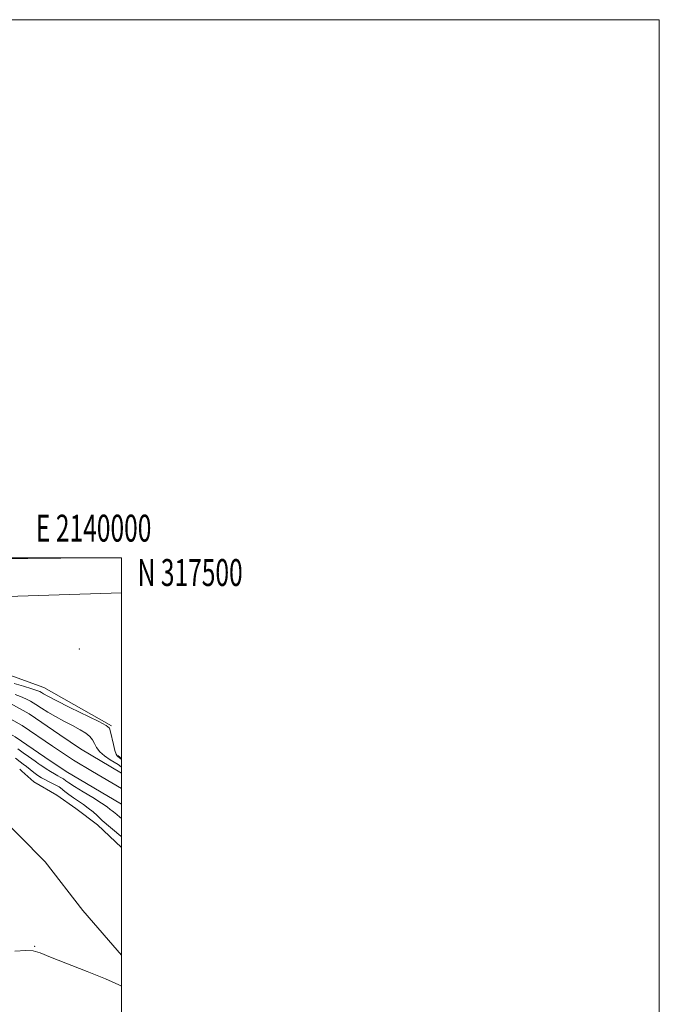
# Model space of a CAD drawing. Extents: x 2137300 to 2140200, y 314800 to 317700.
# Drawn here: x 2139962 to 2140200, y 317334 to 317700 of the extents above; entities that cross this region are included whole.
import ezdxf
from ezdxf.enums import TextEntityAlignment as Align

# ---------------------------------------------------------------- set-up
doc = ezdxf.new("R2010")
doc.units = 0
doc.header["$MEASUREMENT"] = 0
for name, color, linetype, lineweight in [('DTM HARD BREAKLINE', 7, 'Continuous', 0), ('DTM SPOT ELEVATION', 2, 'Continuous', 13), ('GRID LINE', 7, 'Continuous', 0), ('GRID TEXT', 7, 'Continuous', 0), ('INTERMEDIATE CONTOUR', 44, 'Continuous', 0), ('STREAM - RIVER CENTERLINE', 11, 'Continuous', 0), ('STREAM - RIVER DOUBLE LINE', 5, 'Continuous', 0)]:
    doc.layers.add(name, color=color, linetype=linetype, lineweight=lineweight)
doc.styles.add('Style-WORKING', font='WORKING.shx')

msp = doc.modelspace()

# ---------------------------------------------------------------- linework, layer by layer
at = {"layer": 'DTM HARD BREAKLINE', "extrusion": (-0.009733739132806582, -0.09314891669803978, 0.9956046070807809), "elevation": -49541.86333376577, "flags": 128}
msp.add_lwpolyline([(2095331.573481174, 535899.2492871294), (2095341.45685932, 535899.5696079391), (2095402.886187812, 535906.7341167171)], dxfattribs=at)
at = {"layer": 'DTM HARD BREAKLINE', "extrusion": (-0.001710681339910668, 0.001489450369646089, 0.9999974275501661), "elevation": -2321.806973063568, "flags": 128}
msp.add_lwpolyline([(2139998.350613275, 317429.1723187917), (2139997.020608379, 317430.3303200763)], dxfattribs=at)
at = {"layer": 'DTM HARD BREAKLINE', "extrusion": (-0.01320740244400826, 0.01151808352675139, 0.9998464373455321), "elevation": -23740.09903984279, "flags": 128}
msp.add_lwpolyline([(2139787.810027073, 317715.1261795892), (2139786.949837928, 317715.8762293441)], dxfattribs=at)
at = {"layer": 'DTM HARD BREAKLINE'}
for points in [[(2140000, 317486.948, 867.4789999999999), (2139945.86, 317485.24, 866.96), (2139937.78, 317479.76, 867.24), (2139929.38, 317461.23, 867.41)], [(2139929.74, 317452.71, 868.54), (2139943.46, 317456.92, 867.52), (2139954.27, 317457.79, 867.41), (2139971.15, 317451.7, 866.84), (2139996.34, 317437.47, 866.21)], [(2139938.42, 317417.91, 867.1800000000001), (2139952.19, 317406.52, 867), (2139971.59, 317386.96, 867.22), (2139985.69, 317368.84, 867.1800000000001), (2139995.21, 317357.82, 867.1800000000001), (2140000, 317352.204, 867.3380000000001)], [(2140000, 317392.228, 867.222), (2139991.13, 317400.69, 866.9300000000001), (2139983.01, 317406.75, 867.4300000000001), (2139975.94, 317411.74, 867.86), (2139967.46, 317416.73, 867.4300000000001), (2139963.03, 317420.61, 867.3100000000001)]]:
    msp.add_polyline3d(points, dxfattribs=at)
at = {"layer": 'DTM SPOT ELEVATION'}
for p in [(2139984.37, 317466.01, 866.58), (2139967.74, 317355.59, 867.88)]:
    msp.add_point(p, dxfattribs=at)
at = {"layer": 'GRID LINE', "flags": 128}
for points in [[(2137300, 314800), (2140200, 314800), (2140200, 317700), (2137300, 317700), (2137300, 314800)], [(2137500, 315000), (2140000, 315000), (2140000, 317500), (2137500, 317500), (2137500, 315000)]]:
    msp.add_lwpolyline(points, dxfattribs=at)
at = {"layer": 'INTERMEDIATE CONTOUR', "flags": 128}
for points, elevation in [([(2139960.06, 317453.29), (2139963.614, 317452.252), (2139966.659, 317451.312), (2139968.578, 317450.658), (2139969.624, 317450.218), (2139970.262, 317449.854), (2139971.01, 317449.394), (2139972.579, 317448.527), (2139975.73, 317446.91), (2139980.825, 317444.384), (2139991.55, 317439.126), (2139994.353, 317437.681), (2139995.533, 317436.677), (2139995.993, 317435.335), (2139997.03, 317430.544), (2139997.571, 317428.309), (2139998.017, 317426.973), (2139998.392, 317426.341), (2139998.751, 317426.031), (2139999.123, 317425.737), (2140000, 317424.991)], 866), ([(2139960.523, 317449.192), (2139962.531, 317448.452), (2139964.401, 317447.604), (2139966.234, 317446.618), (2139968.149, 317445.459), (2139970.263, 317444.105), (2139972.668, 317442.586), (2139975.449, 317440.948), (2139978.61, 317439.245), (2139981.815, 317437.578), (2139984.645, 317436.057), (2139986.777, 317434.753), (2139988.268, 317433.561), (2139989.271, 317432.335), (2139989.977, 317430.962), (2139990.732, 317429.462), (2139991.918, 317427.887), (2139993.761, 317426.308), (2139995.862, 317424.877), (2139998.751, 317423.088), (2139999.247, 317422.755), (2140000, 317422.206)], 864), ([(2140000, 317403.088), (2139999.408, 317403.58), (2139998.255, 317404.526), (2139997.018, 317405.488), (2139996.542, 317405.878), (2139995.869, 317406.458), (2139994.66, 317407.388), (2139992.546, 317408.822), (2139989.359, 317410.813), (2139985.751, 317413.008), (2139982.578, 317414.955), (2139980.492, 317416.302), (2139979.346, 317417.114), (2139978.5, 317417.792), (2139978.267, 317417.943), (2139977.268, 317418.448), (2139976.326, 317418.942), (2139975.09, 317419.634), (2139973.606, 317420.516), (2139972.072, 317421.468), (2139970.725, 317422.34), (2139969.747, 317423.014), (2139969.1, 317423.495), (2139968.389, 317424.061), (2139967.934, 317424.392), (2139965.47, 317426.093), (2139963.514, 317427.479), (2139961.502, 317428.986)], 864), ([(2140000, 317396.354), (2139999.825, 317396.501), (2139992.835, 317402.377), (2139992.114, 317403.044), (2139990.968, 317404.124), (2139989.437, 317405.502), (2139987.681, 317406.944), (2139985.838, 317408.266), (2139983.983, 317409.498), (2139982.17, 317410.722), (2139980.469, 317411.978), (2139979.013, 317413.133), (2139977.332, 317414.514), (2139976.842, 317414.829), (2139976.068, 317415.221), (2139973.078, 317416.707), (2139971.492, 317417.522), (2139970.258, 317418.198), (2139969.281, 317418.798), (2139968.372, 317419.434), (2139967.394, 317420.177), (2139964.651, 317422.368), (2139963.445, 317423.238), (2139962.328, 317424.107), (2139960.652, 317425.533)], 866), ([(2140000, 317340.699), (2139999.013, 317341.196), (2139994.06, 317343.432), (2139987.271, 317346.201), (2139973.684, 317351.531), (2139969.779, 317353.106), (2139967.198, 317353.874), (2139964.409, 317354.023), (2139960.339, 317353.747)], 868)]:
    msp.add_lwpolyline(points, dxfattribs=dict(at, elevation=elevation))
at = {"layer": 'STREAM - RIVER CENTERLINE', "flags": 128}
for points, elevation in [([(2139974.32, 317430.01), (2139963.07, 317437.68), (2139955.79, 317441.74), (2139945.95, 317442.81), (2139940.26, 317441.33)], 862.16), ([(2140000, 317414.173), (2139989.29, 317420.51)], 862.34)]:
    msp.add_lwpolyline(points, dxfattribs=dict(at, elevation=elevation))
at = {"layer": 'STREAM - RIVER CENTERLINE', "extrusion": (0.1562325287798099, 0.2642222339459018, 0.9517237036239579), "elevation": 419026.2040094406, "flags": 128}
msp.add_lwpolyline([(-1680505.757729067, -1296390.421017733), (-1680497.486181448, -1296390.421017733), (-1680488.036571338, -1296391.007420977)], dxfattribs=at)
at = {"layer": 'STREAM - RIVER DOUBLE LINE', "flags": 128}
for points, elevation in [([(2139977.09, 317434.17), (2139965.7, 317441.93), (2139957.34, 317446.6), (2139945.58, 317447.88), (2139936.41, 317445.5)], 862.16), ([(2139971.5, 317425.88), (2139960.44, 317433.42), (2139954.24, 317436.88), (2139946.32, 317437.74), (2139944.11, 317437.17)], 862.16), ([(2140000, 317408.359), (2139979.5, 317420.49), (2139979.42, 317420.55)], 862.34), ([(2140000, 317419.973), (2139999.16, 317420.47)], 862.34)]:
    msp.add_lwpolyline(points, dxfattribs=dict(at, elevation=elevation))
at = {"layer": 'STREAM - RIVER DOUBLE LINE', "extrusion": (0.1603741969927763, 0.270833555353961, 0.9491729569647754), "elevation": 429987.2712001986, "flags": 128}
msp.add_lwpolyline([(-1679648.831266923, -1293926.942728632), (-1679631.212750271, -1293926.942728632), (-1679621.884499588, -1293927.514602029)], dxfattribs=at)
at = {"layer": 'STREAM - RIVER DOUBLE LINE', "extrusion": (-0.01563989646374337, 0.01052533436259497, 0.9998222896971036), "elevation": -29265.91238773538, "flags": 128}
msp.add_lwpolyline([(-1458135.309245796, 1597890.294581856), (-1458135.309245797, 1597880.74640402)], dxfattribs=at)

# ---------------------------------------------------------------- texts
at = {"layer": 'GRID TEXT', "style": 'Style-WORKING', "width": 0.67}
msp.add_text('E 2140000', height=10, dxfattribs=at).set_placement((2139989.670833333, 317506), align=Align.CENTER)
msp.add_text('N 317500', height=10, dxfattribs=at).set_placement((2140006, 317499.5), align=Align.TOP_LEFT)

doc.saveas('drawing.dxf')
